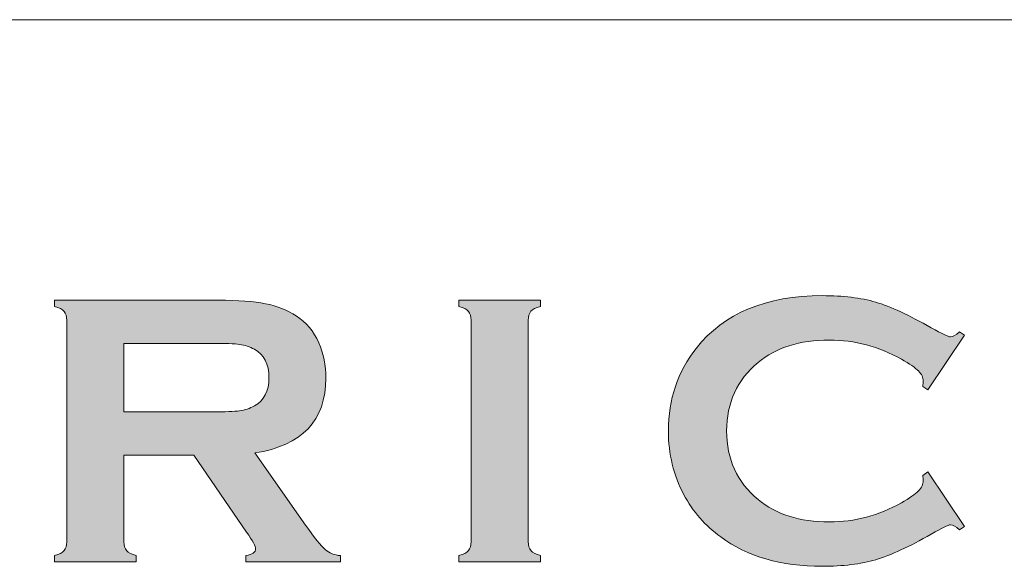
# Model space of a CAD drawing. Units: inches. Extents: x 0.4 to 21.9, y 0.1 to 16.8.
# Drawn here: x 19.7 to 20.5, y 3.2 to 3.7 of the extents above; entities that cross this region are included whole.
import ezdxf

# ---------------------------------------------------------------- set-up
doc = ezdxf.new("R2010")
doc.units = ezdxf.units.IN
doc.header["$MEASUREMENT"] = 0
doc.layers.add('Title Block - Frame', color=7, linetype='Continuous')
doc.layers.add('Title Block - Logo', color=7, linetype='Continuous')

msp = doc.modelspace()

# ---------------------------------------------------------------- hatches: boundary and pattern name
at = {"layer": 'Title Block - Logo', "linetype": 'Continuous', "lineweight": 0, "true_color": 0x00529c}
h = msp.add_hatch(color=154, dxfattribs=at)
h.dxf.hatch_style = 2
edge = h.paths.add_edge_path()
edge.add_spline(control_points=[(20.47532, 3.32564), (20.47532, 3.32564), (20.50594, 3.2798), (20.50594, 3.2798), (20.50594, 3.2798), (20.50176, 3.27689), (20.50176, 3.27689), (20.49874, 3.27968), (20.49627, 3.28109), (20.49434, 3.28109), (20.49241, 3.28109), (20.48698, 3.2785), (20.47807, 3.27334), (20.45958, 3.26267), (20.44404, 3.25549), (20.43141, 3.25177), (20.41879, 3.24806), (20.40378, 3.2462), (20.38638, 3.2462), (20.35168, 3.2462), (20.32321, 3.25442), (20.30097, 3.27086), (20.28786, 3.28042), (20.27755, 3.29229), (20.27003, 3.30646), (20.26133, 3.32269), (20.25697, 3.34057), (20.25697, 3.36013), (20.25697, 3.38677), (20.26477, 3.40992), (20.28034, 3.42958), (20.30376, 3.45912), (20.33916, 3.47389), (20.38653, 3.47389), (20.40394, 3.47389), (20.41887, 3.47207), (20.43133, 3.46842), (20.44379, 3.46476), (20.45938, 3.45756), (20.47807, 3.44683), (20.48698, 3.44177), (20.49241, 3.43925), (20.49434, 3.43925), (20.49627, 3.43925), (20.49874, 3.44065), (20.50176, 3.44344), (20.50176, 3.44344), (20.50594, 3.44054), (20.50594, 3.44054), (20.50594, 3.44054), (20.47532, 3.39461), (20.47532, 3.39461), (20.47532, 3.39461), (20.47097, 3.3975), (20.47097, 3.3975), (20.47119, 3.39921), (20.47129, 3.40066), (20.47129, 3.40184), (20.47129, 3.40493), (20.46995, 3.40785), (20.46727, 3.41058), (20.46458, 3.41331), (20.4598, 3.4166), (20.45292, 3.42046), (20.43391, 3.43116), (20.41377, 3.43651), (20.3925, 3.43651), (20.36736, 3.43651), (20.34732, 3.43023), (20.33239, 3.41768), (20.31477, 3.40298), (20.30596, 3.38376), (20.30596, 3.36005), (20.30596, 3.33633), (20.31477, 3.31712), (20.33239, 3.30241), (20.34732, 3.28986), (20.36736, 3.28358), (20.3925, 3.28358), (20.41377, 3.28358), (20.43391, 3.28896), (20.45292, 3.2997), (20.4598, 3.30356), (20.46458, 3.30687), (20.46727, 3.30961), (20.46995, 3.31235), (20.47129, 3.31527), (20.47129, 3.31839), (20.47129, 3.31957), (20.47119, 3.32097), (20.47097, 3.32258), (20.47097, 3.32258), (20.47532, 3.32564), (20.47532, 3.32564)], knot_values=[0, 0, 0, 0, 1, 1, 1, 2, 2, 2, 3, 3, 3, 4, 4, 4, 5, 5, 5, 6, 6, 6, 7, 7, 7, 8, 8, 8, 9, 9, 9, 10, 10, 10, 11, 11, 11, 12, 12, 12, 13, 13, 13, 14, 14, 14, 15, 15, 15, 16, 16, 16, 17, 17, 17, 18, 18, 18, 19, 19, 19, 20, 20, 20, 21, 21, 21, 22, 22, 22, 23, 23, 23, 24, 24, 24, 25, 25, 25, 26, 26, 26, 27, 27, 27, 28, 28, 28, 29, 29, 29, 30, 30, 30, 31, 31, 31, 31], degree=3, periodic=0)
h = msp.add_hatch(color=154, dxfattribs=at)
h.dxf.hatch_style = 2
edge = h.paths.add_edge_path()
edge.add_spline(control_points=[(19.79895, 3.37608), (19.79895, 3.37608), (19.87308, 3.37608), (19.87308, 3.37608), (19.88403, 3.37608), (19.89177, 3.37641), (19.89628, 3.37705), (19.90079, 3.37769), (19.90493, 3.37903), (19.90869, 3.38107), (19.91685, 3.38548), (19.92094, 3.39343), (19.92094, 3.40493), (19.92094, 3.41642), (19.91685, 3.42437), (19.90869, 3.42877), (19.90482, 3.43092), (19.90071, 3.43229), (19.89636, 3.43288), (19.89202, 3.43347), (19.88425, 3.43377), (19.87308, 3.43377), (19.87308, 3.43377), (19.79895, 3.43377), (19.79895, 3.43377), (19.79895, 3.43377), (19.79895, 3.37608), (19.79895, 3.37608)], knot_values=[0, 0, 0, 0, 1, 1, 1, 2, 2, 2, 3, 3, 3, 4, 4, 4, 5, 5, 5, 6, 6, 6, 7, 7, 7, 8, 8, 8, 9, 9, 9, 9], degree=3, periodic=0)
edge = h.paths.add_edge_path()
edge.add_spline(control_points=[(19.79895, 3.33982), (19.79895, 3.33982), (19.79895, 3.26683), (19.79895, 3.26683), (19.79895, 3.2636), (19.79973, 3.26111), (19.80129, 3.25933), (19.80284, 3.25756), (19.80551, 3.25619), (19.80927, 3.25522), (19.80927, 3.25522), (19.80927, 3.25007), (19.80927, 3.25007), (19.80927, 3.25007), (19.74062, 3.25007), (19.74062, 3.25007), (19.74062, 3.25007), (19.74062, 3.25522), (19.74062, 3.25522), (19.74449, 3.2563), (19.74717, 3.25769), (19.74868, 3.25942), (19.75018, 3.26113), (19.75093, 3.2636), (19.75093, 3.26683), (19.75093, 3.26683), (19.75093, 3.4531), (19.75093, 3.4531), (19.75093, 3.45644), (19.75018, 3.45896), (19.74868, 3.46068), (19.74717, 3.4624), (19.74449, 3.46379), (19.74062, 3.46487), (19.74062, 3.46487), (19.74062, 3.47003), (19.74062, 3.47003), (19.74062, 3.47003), (19.87824, 3.47003), (19.87824, 3.47003), (19.89499, 3.47003), (19.90829, 3.46906), (19.91812, 3.46713), (19.92795, 3.4652), (19.93651, 3.46181), (19.94383, 3.45698), (19.9523, 3.45139), (19.95865, 3.44381), (19.96284, 3.43426), (19.96681, 3.42501), (19.9688, 3.41513), (19.9688, 3.4046), (19.9688, 3.36872), (19.94887, 3.34772), (19.90901, 3.3416), (19.90901, 3.3416), (19.95172, 3.28084), (19.95172, 3.28084), (19.95923, 3.27021), (19.96475, 3.26336), (19.96824, 3.2603), (19.97173, 3.25724), (19.97599, 3.25554), (19.98104, 3.25522), (19.98104, 3.25522), (19.98104, 3.25007), (19.98104, 3.25007), (19.98104, 3.25007), (19.90158, 3.25007), (19.90158, 3.25007), (19.90158, 3.25007), (19.90158, 3.25522), (19.90158, 3.25522), (19.90704, 3.25608), (19.90978, 3.25801), (19.90978, 3.26103), (19.90978, 3.26296), (19.90726, 3.26763), (19.90222, 3.27504), (19.90222, 3.27504), (19.85767, 3.33982), (19.85767, 3.33982), (19.85767, 3.33982), (19.79895, 3.33982), (19.79895, 3.33982)], knot_values=[0, 0, 0, 0, 1, 1, 1, 2, 2, 2, 3, 3, 3, 4, 4, 4, 5, 5, 5, 6, 6, 6, 7, 7, 7, 8, 8, 8, 9, 9, 9, 10, 10, 10, 11, 11, 11, 12, 12, 12, 13, 13, 13, 14, 14, 14, 15, 15, 15, 16, 16, 16, 17, 17, 17, 18, 18, 18, 19, 19, 19, 20, 20, 20, 21, 21, 21, 22, 22, 22, 23, 23, 23, 24, 24, 24, 25, 25, 25, 26, 26, 26, 27, 27, 27, 28, 28, 28, 28], degree=3, periodic=0)
h = msp.add_hatch(color=154, dxfattribs=at)
h.dxf.hatch_style = 2
edge = h.paths.add_edge_path()
edge.add_spline(control_points=[(20.09105, 3.26699), (20.09105, 3.26699), (20.09105, 3.45327), (20.09105, 3.45327), (20.09105, 3.45649), (20.0903, 3.45896), (20.08879, 3.46068), (20.08729, 3.4624), (20.08461, 3.46379), (20.08074, 3.46487), (20.08074, 3.46487), (20.08074, 3.47003), (20.08074, 3.47003), (20.08074, 3.47003), (20.14939, 3.47003), (20.14939, 3.47003), (20.14939, 3.47003), (20.14939, 3.46487), (20.14939, 3.46487), (20.14552, 3.46391), (20.14283, 3.46253), (20.14133, 3.46077), (20.13982, 3.45899), (20.13907, 3.45649), (20.13907, 3.45327), (20.13907, 3.45327), (20.13907, 3.26699), (20.13907, 3.26699), (20.13907, 3.26366), (20.13985, 3.26111), (20.14141, 3.25933), (20.14296, 3.25756), (20.14563, 3.25619), (20.14939, 3.25522), (20.14939, 3.25522), (20.14939, 3.25007), (20.14939, 3.25007), (20.14939, 3.25007), (20.08074, 3.25007), (20.08074, 3.25007), (20.08074, 3.25007), (20.08074, 3.25522), (20.08074, 3.25522), (20.08461, 3.2563), (20.08729, 3.25769), (20.08879, 3.25942), (20.0903, 3.26113), (20.09105, 3.26366), (20.09105, 3.26699)], knot_values=[0, 0, 0, 0, 1, 1, 1, 2, 2, 2, 3, 3, 3, 4, 4, 4, 5, 5, 5, 6, 6, 6, 7, 7, 7, 8, 8, 8, 9, 9, 9, 10, 10, 10, 11, 11, 11, 12, 12, 12, 13, 13, 13, 14, 14, 14, 15, 15, 15, 16, 16, 16, 16], degree=3, periodic=0)

# ---------------------------------------------------------------- linework, layer by layer
at = {"layer": 'Title Block - Frame', "linetype": 'Continuous', "lineweight": 18}
msp.add_line((15.78245, 3.70606), (21.6142, 3.70606), dxfattribs=at)
at = {"layer": 'Title Block - Logo', "color": 154, "linetype": 'Continuous', "lineweight": 0, "true_color": 0x00529c}
for points, knots in [([(20.28034, 3.42958), (20.30376, 3.45912), (20.33916, 3.47389), (20.38653, 3.47389), (20.40394, 3.47389), (20.41887, 3.47207), (20.43133, 3.46842)], [10, 10, 10, 10, 11, 11, 11, 12, 12, 12, 12]), ([(20.47807, 3.44683), (20.48698, 3.44177), (20.49241, 3.43925), (20.49434, 3.43925), (20.49627, 3.43925), (20.49874, 3.44065), (20.50176, 3.44344)], [13, 13, 13, 13, 14, 14, 14, 15, 15, 15, 15]), ([(19.96284, 3.43426), (19.96681, 3.42501), (19.9688, 3.41513), (19.9688, 3.4046), (19.9688, 3.36872), (19.94887, 3.34772), (19.90901, 3.3416)], [16, 16, 16, 16, 17, 17, 17, 18, 18, 18, 18]), ([(20.27003, 3.30646), (20.26133, 3.32269), (20.25697, 3.34057), (20.25697, 3.36013), (20.25697, 3.38677), (20.26477, 3.40992), (20.28034, 3.42958)], [8, 8, 8, 8, 9, 9, 9, 10, 10, 10, 10]), ([(20.45292, 3.42046), (20.43391, 3.43116), (20.41377, 3.43651), (20.3925, 3.43651), (20.36736, 3.43651), (20.34732, 3.43023), (20.33239, 3.41768)], [21, 21, 21, 21, 22, 22, 22, 23, 23, 23, 23]), ([(19.90869, 3.38107), (19.91685, 3.38548), (19.92094, 3.39343), (19.92094, 3.40493), (19.92094, 3.41642), (19.91685, 3.42437), (19.90869, 3.42877)], [3, 3, 3, 3, 4, 4, 4, 5, 5, 5, 5]), ([(20.33239, 3.41768), (20.31477, 3.40298), (20.30596, 3.38376), (20.30596, 3.36005), (20.30596, 3.33633), (20.31477, 3.31712), (20.33239, 3.30241)], [23, 23, 23, 23, 24, 24, 24, 25, 25, 25, 25]), ([(20.47097, 3.3975), (20.47119, 3.39921), (20.47129, 3.40066), (20.47129, 3.40184), (20.47129, 3.40493), (20.46995, 3.40785), (20.46727, 3.41058)], [18, 18, 18, 18, 19, 19, 19, 20, 20, 20, 20]), ([(20.46727, 3.30961), (20.46995, 3.31235), (20.47129, 3.31527), (20.47129, 3.31839), (20.47129, 3.31957), (20.47119, 3.32097), (20.47097, 3.32258)], [28, 28, 28, 28, 29, 29, 29, 30, 30, 30, 30]), ([(20.33239, 3.30241), (20.34732, 3.28986), (20.36736, 3.28358), (20.3925, 3.28358), (20.41377, 3.28358), (20.43391, 3.28896), (20.45292, 3.2997)], [25, 25, 25, 25, 26, 26, 26, 27, 27, 27, 27]), ([(20.50176, 3.27689), (20.49874, 3.27968), (20.49627, 3.28109), (20.49434, 3.28109), (20.49241, 3.28109), (20.48698, 3.2785), (20.47807, 3.27334)], [2, 2, 2, 2, 3, 3, 3, 4, 4, 4, 4]), ([(19.90158, 3.25522), (19.90704, 3.25608), (19.90978, 3.25801), (19.90978, 3.26103), (19.90978, 3.26296), (19.90726, 3.26763), (19.90222, 3.27504)], [24, 24, 24, 24, 25, 25, 25, 26, 26, 26, 26]), ([(20.43141, 3.25177), (20.41879, 3.24806), (20.40378, 3.2462), (20.38638, 3.2462), (20.35168, 3.2462), (20.32321, 3.25442), (20.30097, 3.27086)], [5, 5, 5, 5, 6, 6, 6, 7, 7, 7, 7])]:
    msp.add_open_spline(points, degree=3, knots=knots, dxfattribs=at)
for points in [[(19.74062, 3.46487), (19.74062, 3.46487), (19.74062, 3.47003), (19.74062, 3.47003)], [(19.74062, 3.47003), (19.74062, 3.47003), (19.87824, 3.47003), (19.87824, 3.47003)], [(19.74868, 3.46068), (19.74717, 3.4624), (19.74449, 3.46379), (19.74062, 3.46487)], [(19.87824, 3.47003), (19.89499, 3.47003), (19.90829, 3.46906), (19.91812, 3.46713)], [(19.91812, 3.46713), (19.92795, 3.4652), (19.93651, 3.46181), (19.94383, 3.45698)], [(20.08074, 3.46487), (20.08074, 3.46487), (20.08074, 3.47003), (20.08074, 3.47003)], [(20.08074, 3.47003), (20.08074, 3.47003), (20.14939, 3.47003), (20.14939, 3.47003)], [(20.08879, 3.46068), (20.08729, 3.4624), (20.08461, 3.46379), (20.08074, 3.46487)], [(20.14939, 3.46487), (20.14552, 3.46391), (20.14283, 3.46253), (20.14133, 3.46077)], [(20.14939, 3.47003), (20.14939, 3.47003), (20.14939, 3.46487), (20.14939, 3.46487)], [(20.43133, 3.46842), (20.44379, 3.46476), (20.45938, 3.45756), (20.47807, 3.44683)], [(19.75093, 3.4531), (19.75093, 3.45644), (19.75018, 3.45896), (19.74868, 3.46068)], [(19.94383, 3.45698), (19.9523, 3.45139), (19.95865, 3.44381), (19.96284, 3.43426)], [(20.09105, 3.45327), (20.09105, 3.45649), (20.0903, 3.45896), (20.08879, 3.46068)], [(20.14133, 3.46077), (20.13982, 3.45899), (20.13907, 3.45649), (20.13907, 3.45327)], [(19.75093, 3.26683), (19.75093, 3.26683), (19.75093, 3.4531), (19.75093, 3.4531)], [(20.09105, 3.26699), (20.09105, 3.26699), (20.09105, 3.45327), (20.09105, 3.45327)], [(20.13907, 3.45327), (20.13907, 3.45327), (20.13907, 3.26699), (20.13907, 3.26699)], [(20.50594, 3.44054), (20.50594, 3.44054), (20.47532, 3.39461), (20.47532, 3.39461)], [(20.50176, 3.44344), (20.50176, 3.44344), (20.50594, 3.44054), (20.50594, 3.44054)], [(19.87308, 3.43377), (19.87308, 3.43377), (19.79895, 3.43377), (19.79895, 3.43377)], [(19.79895, 3.43377), (19.79895, 3.43377), (19.79895, 3.37608), (19.79895, 3.37608)], [(19.89636, 3.43288), (19.89202, 3.43347), (19.88425, 3.43377), (19.87308, 3.43377)], [(19.90869, 3.42877), (19.90482, 3.43092), (19.90071, 3.43229), (19.89636, 3.43288)], [(20.46727, 3.41058), (20.46458, 3.41331), (20.4598, 3.4166), (20.45292, 3.42046)], [(20.47532, 3.39461), (20.47532, 3.39461), (20.47097, 3.3975), (20.47097, 3.3975)], [(19.89628, 3.37705), (19.90079, 3.37769), (19.90493, 3.37903), (19.90869, 3.38107)], [(19.79895, 3.37608), (19.79895, 3.37608), (19.87308, 3.37608), (19.87308, 3.37608)], [(19.87308, 3.37608), (19.88403, 3.37608), (19.89177, 3.37641), (19.89628, 3.37705)], [(19.79895, 3.33982), (19.79895, 3.33982), (19.79895, 3.26683), (19.79895, 3.26683)], [(19.85767, 3.33982), (19.85767, 3.33982), (19.79895, 3.33982), (19.79895, 3.33982)], [(19.90222, 3.27504), (19.90222, 3.27504), (19.85767, 3.33982), (19.85767, 3.33982)], [(19.90901, 3.3416), (19.90901, 3.3416), (19.95172, 3.28084), (19.95172, 3.28084)], [(20.47097, 3.32258), (20.47097, 3.32258), (20.47532, 3.32564), (20.47532, 3.32564)], [(20.47532, 3.32564), (20.47532, 3.32564), (20.50594, 3.2798), (20.50594, 3.2798)], [(20.30097, 3.27086), (20.28786, 3.28042), (20.27755, 3.29229), (20.27003, 3.30646)], [(20.45292, 3.2997), (20.4598, 3.30356), (20.46458, 3.30687), (20.46727, 3.30961)], [(19.95172, 3.28084), (19.95923, 3.27021), (19.96475, 3.26336), (19.96824, 3.2603)], [(20.50594, 3.2798), (20.50594, 3.2798), (20.50176, 3.27689), (20.50176, 3.27689)], [(20.47807, 3.27334), (20.45958, 3.26267), (20.44404, 3.25549), (20.43141, 3.25177)], [(19.74868, 3.25942), (19.75018, 3.26113), (19.75093, 3.2636), (19.75093, 3.26683)], [(19.79895, 3.26683), (19.79895, 3.2636), (19.79973, 3.26111), (19.80129, 3.25933)], [(20.08879, 3.25942), (20.0903, 3.26113), (20.09105, 3.26366), (20.09105, 3.26699)], [(20.13907, 3.26699), (20.13907, 3.26366), (20.13985, 3.26111), (20.14141, 3.25933)], [(19.74062, 3.25522), (19.74449, 3.2563), (19.74717, 3.25769), (19.74868, 3.25942)], [(19.74062, 3.25007), (19.74062, 3.25007), (19.74062, 3.25522), (19.74062, 3.25522)], [(19.80129, 3.25933), (19.80284, 3.25756), (19.80551, 3.25619), (19.80927, 3.25522)], [(19.80927, 3.25522), (19.80927, 3.25522), (19.80927, 3.25007), (19.80927, 3.25007)], [(19.90158, 3.25007), (19.90158, 3.25007), (19.90158, 3.25522), (19.90158, 3.25522)], [(19.96824, 3.2603), (19.97173, 3.25724), (19.97599, 3.25554), (19.98104, 3.25522)], [(19.98104, 3.25522), (19.98104, 3.25522), (19.98104, 3.25007), (19.98104, 3.25007)], [(20.08074, 3.25522), (20.08461, 3.2563), (20.08729, 3.25769), (20.08879, 3.25942)], [(20.08074, 3.25007), (20.08074, 3.25007), (20.08074, 3.25522), (20.08074, 3.25522)], [(20.14141, 3.25933), (20.14296, 3.25756), (20.14563, 3.25619), (20.14939, 3.25522)], [(20.14939, 3.25522), (20.14939, 3.25522), (20.14939, 3.25007), (20.14939, 3.25007)], [(19.80927, 3.25007), (19.80927, 3.25007), (19.74062, 3.25007), (19.74062, 3.25007)], [(19.98104, 3.25007), (19.98104, 3.25007), (19.90158, 3.25007), (19.90158, 3.25007)], [(20.14939, 3.25007), (20.14939, 3.25007), (20.08074, 3.25007), (20.08074, 3.25007)]]:
    msp.add_open_spline(points, degree=3, dxfattribs=at)

doc.saveas('drawing.dxf')
